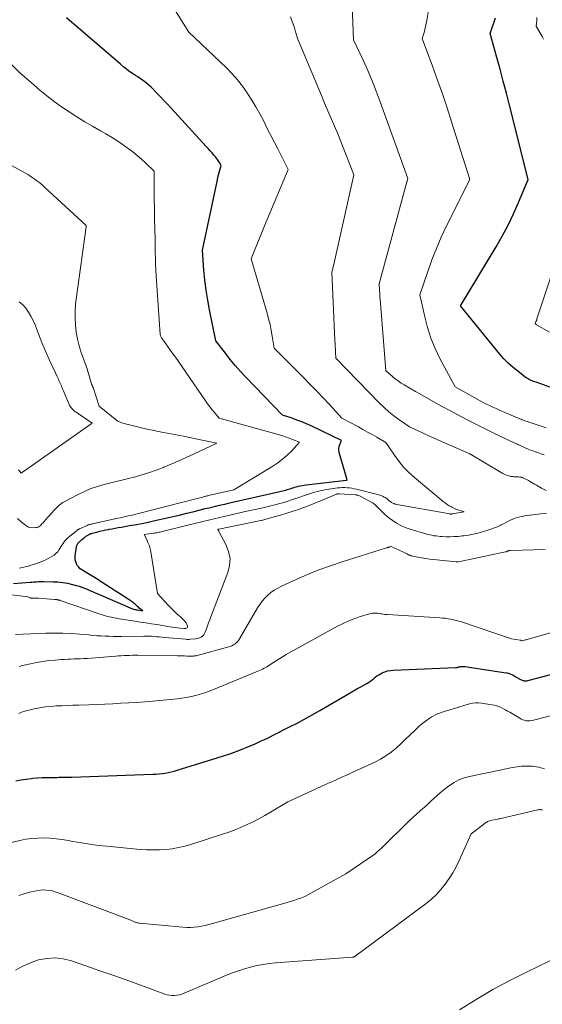
# Model space of a CAD drawing. Units: feet. Extents: x 1176672 to 1181672, y 7068870 to 7076370.
# Drawn here: x 1177853 to 1178041, y 7069768 to 7070123 of the extents above; entities that cross this region are included whole.
import ezdxf

# ---------------------------------------------------------------- set-up
doc = ezdxf.new("R2010")
doc.units = ezdxf.units.FT
doc.header["$MEASUREMENT"] = 0
doc.layers.add('Level 44', color=7, linetype='Continuous', lineweight=0)
doc.layers.add('Level 45', color=7, linetype='Continuous', lineweight=0)

msp = doc.modelspace()

# ---------------------------------------------------------------- linework, layer by layer
at = {"layer": 'Level 44', "color": 32, "linetype": 'Continuous', "lineweight": 30, "flags": 128}
for points, elevation in [([(1177850.51, 7069919.84), (1177856.48, 7069920.33), (1177857.08, 7069920.38), (1177857.69, 7069920.43), (1177858.3, 7069920.47), (1177858.91, 7069920.52), (1177859.51, 7069920.56), (1177860.12, 7069920.59), (1177860.73, 7069920.6), (1177861.34, 7069920.6), (1177864.76, 7069920.53), (1177866.52, 7069920.43), (1177868.26, 7069920.24), (1177869.99, 7069919.94), (1177871.7, 7069919.55), (1177873.08, 7069919.19), (1177874.09, 7069918.9), (1177875.09, 7069918.58), (1177876.07, 7069918.22), (1177877.05, 7069917.83), (1177878.01, 7069917.41), (1177878.98, 7069917), (1177879.94, 7069916.58), (1177880.9, 7069916.16), (1177892.47, 7069911.09), (1177892.78, 7069910.97), (1177893.09, 7069910.85), (1177893.4, 7069910.75), (1177893.72, 7069910.66), (1177894.04, 7069910.58), (1177894.36, 7069910.5), (1177894.68, 7069910.44), (1177895.01, 7069910.38), (1177897.1, 7069910.01), (1177896.44, 7069910.52), (1177896.12, 7069910.78), (1177895.8, 7069911.04), (1177895.48, 7069911.31), (1177895.17, 7069911.59), (1177894.42, 7069912.29), (1177894.12, 7069912.56), (1177893.81, 7069912.82), (1177893.49, 7069913.08), (1177893.17, 7069913.33), (1177892.85, 7069913.58), (1177892.52, 7069913.81), (1177892.18, 7069914.04), (1177891.84, 7069914.27), (1177882.07, 7069920.52), (1177881.47, 7069920.89), (1177880.86, 7069921.26), (1177880.25, 7069921.63), (1177879.64, 7069921.98), (1177879.03, 7069922.34), (1177878.42, 7069922.7), (1177877.81, 7069923.06), (1177877.21, 7069923.44), (1177875.12, 7069924.74), (1177874.52, 7069925.19), (1177873.99, 7069925.7), (1177873.56, 7069926.29), (1177873.19, 7069926.94), (1177872.94, 7069927.65), (1177872.76, 7069928.36), (1177872.71, 7069929.1), (1177872.74, 7069929.84), (1177873.14, 7069933.05), (1177873.19, 7069933.31), (1177873.26, 7069933.57), (1177873.37, 7069933.81), (1177873.5, 7069934.05), (1177873.66, 7069934.27), (1177873.83, 7069934.48), (1177874.02, 7069934.68), (1177874.22, 7069934.86), (1177874.7, 7069935.29), (1177875, 7069935.55), (1177875.31, 7069935.81), (1177875.61, 7069936.07), (1177875.92, 7069936.32), (1177876.04, 7069936.42), (1177876.29, 7069936.62), (1177876.55, 7069936.82), (1177876.81, 7069937), (1177877.08, 7069937.18), (1177877.26, 7069937.29), (1177877.45, 7069937.4), (1177877.64, 7069937.51), (1177877.84, 7069937.6), (1177878.04, 7069937.69), (1177878.24, 7069937.76), (1177878.45, 7069937.83), (1177878.65, 7069937.9), (1177878.86, 7069937.96), (1177880.53, 7069938.4), (1177881.57, 7069938.66), (1177882.62, 7069938.91), (1177883.68, 7069939.14), (1177884.73, 7069939.36), (1177884.85, 7069939.38), (1177885.97, 7069939.59), (1177887.09, 7069939.8), (1177888.21, 7069940), (1177889.33, 7069940.19), (1177892.25, 7069940.69), (1177894.83, 7069941.15), (1177897.4, 7069941.64), (1177899.96, 7069942.17), (1177902.52, 7069942.73), (1177904.72, 7069943.23), (1177907.43, 7069943.86), (1177910.14, 7069944.49), (1177912.84, 7069945.15), (1177915.54, 7069945.81), (1177918.14, 7069946.47), (1177919.54, 7069946.81), (1177920.94, 7069947.15), (1177922.34, 7069947.49), (1177923.74, 7069947.81), (1177925.14, 7069948.14), (1177926.55, 7069948.46), (1177927.95, 7069948.78), (1177929.35, 7069949.1), (1177946.41, 7069952.99), (1177946.94, 7069953.11), (1177947.46, 7069953.24), (1177947.99, 7069953.37), (1177948.51, 7069953.51), (1177949.03, 7069953.65), (1177949.54, 7069953.81), (1177950.06, 7069953.97), (1177950.57, 7069954.15), (1177950.6, 7069954.16), (1177951.13, 7069954.34), (1177951.66, 7069954.51), (1177952.2, 7069954.66), (1177952.74, 7069954.8), (1177953.03, 7069954.87), (1177953.72, 7069955.02), (1177954.41, 7069955.16), (1177955.11, 7069955.27), (1177955.81, 7069955.36), (1177970.36, 7069957.09), (1177970.4, 7069957.09), (1177970.66, 7069957.03), (1177970.55, 7069957.35), (1177970.49, 7069957.51), (1177970.44, 7069957.67), (1177970.39, 7069957.83), (1177970.34, 7069957.99), (1177967.78, 7069966.98), (1177967.65, 7069967.72), (1177967.62, 7069968.46), (1177967.74, 7069969.19), (1177967.95, 7069969.91), (1177968.55, 7069971.34), (1177957.61, 7069976.56), (1177955.94, 7069977.32), (1177954.26, 7069978.04), (1177952.55, 7069978.7), (1177950.82, 7069979.32), (1177947.34, 7069980.49), (1177934.18, 7069994.06), (1177932.24, 7069996.14), (1177930.35, 7069998.27), (1177928.54, 7070000.46), (1177926.78, 7070002.7), (1177923.34, 7070007.25), (1177921.07, 7070018.32), (1177920.41, 7070021.87), (1177919.84, 7070025.42), (1177919.4, 7070029), (1177919.05, 7070032.59), (1177918.48, 7070039.78), (1177923.91, 7070065.17), (1177924.1, 7070066.03), (1177924.31, 7070066.89), (1177924.54, 7070067.75), (1177924.78, 7070068.6), (1177925.28, 7070070.3), (1177924.66, 7070071.36), (1177924.34, 7070071.87), (1177923.99, 7070072.38), (1177923.62, 7070072.86), (1177923.24, 7070073.34), (1177922.67, 7070073.99), (1177921.98, 7070074.78), (1177921.28, 7070075.56), (1177920.58, 7070076.34), (1177919.88, 7070077.11), (1177907.22, 7070090.93), (1177905.93, 7070092.32), (1177904.63, 7070093.71), (1177903.32, 7070095.09), (1177902, 7070096.46), (1177900.76, 7070097.73), (1177900.04, 7070098.44), (1177899.3, 7070099.12), (1177898.53, 7070099.76), (1177897.73, 7070100.38), (1177896.91, 7070100.97), (1177896.09, 7070101.55), (1177895.26, 7070102.12), (1177894.42, 7070102.68), (1177893.65, 7070103.19), (1177892.44, 7070104.01), (1177891.26, 7070104.87), (1177890.1, 7070105.78), (1177888.98, 7070106.71), (1177869.64, 7070123.4)], 2290), ([(1178045.18, 7069989.95), (1178038.6, 7069992.26), (1178038.14, 7069992.43), (1178037.69, 7069992.6), (1178037.23, 7069992.78), (1178036.78, 7069992.97), (1178036.34, 7069993.17), (1178035.91, 7069993.4), (1178035.5, 7069993.65), (1178035.09, 7069993.93), (1178032.16, 7069996.1), (1178030.36, 7069997.54), (1178028.65, 7069999.06), (1178027.05, 7070000.71), (1178025.53, 7070002.45), (1178011.42, 7070019.83), (1178024.19, 7070041.04), (1178026.41, 7070044.91), (1178028.51, 7070048.84), (1178030.44, 7070052.86), (1178032.26, 7070056.94), (1178035.72, 7070065.18), (1178029.04, 7070091.93), (1178027.94, 7070096.26), (1178026.82, 7070100.57), (1178025.66, 7070104.88), (1178024.48, 7070109.18), (1178022.08, 7070117.77), (1178024.06, 7070123.43)], 2300), ([(1177851.37, 7069848.9), (1177853.18, 7069849.26), (1177855.02, 7069849.53), (1177856.86, 7069849.74), (1177857.52, 7069849.8), (1177859.18, 7069849.93), (1177860.85, 7069850.03), (1177862.52, 7069850.09), (1177864.19, 7069850.12), (1177866.19, 7069850.13), (1177866.86, 7069850.14), (1177867.53, 7069850.15), (1177868.2, 7069850.16), (1177868.87, 7069850.18), (1177869.54, 7069850.19), (1177870.21, 7069850.21), (1177870.88, 7069850.23), (1177871.54, 7069850.25), (1177900.66, 7069851.24), (1177901.78, 7069851.3), (1177902.89, 7069851.38), (1177904, 7069851.51), (1177905.11, 7069851.66), (1177906.21, 7069851.86), (1177907.3, 7069852.09), (1177908.39, 7069852.37), (1177909.46, 7069852.67), (1177923.81, 7069857.12), (1177926.09, 7069857.86), (1177928.36, 7069858.63), (1177930.62, 7069859.44), (1177932.86, 7069860.28), (1177935.09, 7069861.18), (1177937.29, 7069862.11), (1177939.47, 7069863.11), (1177941.64, 7069864.14), (1177945.23, 7069865.91), (1177949.15, 7069867.89), (1177953.05, 7069869.92), (1177956.91, 7069872.04), (1177960.74, 7069874.2), (1177971.69, 7069880.53), (1177972.91, 7069881.23), (1177974.12, 7069881.93), (1177975.34, 7069882.61), (1177976.57, 7069883.29), (1177977.68, 7069883.91), (1177978.33, 7069884.3), (1177978.97, 7069884.72), (1177979.57, 7069885.19), (1177980.15, 7069885.68), (1177980.73, 7069886.18), (1177981.34, 7069886.63), (1177981.98, 7069887.04), (1177982.64, 7069887.41), (1177983.19, 7069887.69), (1177984.16, 7069888.1), (1177985.15, 7069888.43), (1177986.18, 7069888.63), (1177987.24, 7069888.74), (1178009.66, 7069889.62), (1178009.83, 7069889.63), (1178010, 7069889.65), (1178010.17, 7069889.68), (1178010.34, 7069889.72), (1178010.51, 7069889.77), (1178010.68, 7069889.81), (1178010.85, 7069889.85), (1178011.02, 7069889.88), (1178011.43, 7069889.97), (1178011.81, 7069890.02), (1178012.19, 7069890.05), (1178012.57, 7069890.04), (1178012.95, 7069890.01), (1178027.79, 7069887.78), (1178028.24, 7069887.7), (1178028.68, 7069887.59), (1178029.1, 7069887.45), (1178029.53, 7069887.29), (1178029.94, 7069887.1), (1178030.35, 7069886.9), (1178030.75, 7069886.69), (1178031.14, 7069886.46), (1178033.01, 7069885.33), (1178033.31, 7069885.18), (1178033.61, 7069885.05), (1178033.93, 7069884.95), (1178034.26, 7069884.89), (1178034.59, 7069884.86), (1178034.93, 7069884.86), (1178035.26, 7069884.9), (1178035.59, 7069884.96), (1178047.13, 7069887.96)], 2300)]:
    msp.add_lwpolyline(points, dxfattribs=dict(at, elevation=elevation))
at = {"layer": 'Level 45', "color": 32, "linetype": 'Continuous', "lineweight": 0, "flags": 128}
for points, elevation in [([(1178041.5, 7069966.21), (1178038, 7069967.39), (1178037.45, 7069967.59), (1178036.9, 7069967.79), (1178036.35, 7069968.01), (1178035.81, 7069968.24), (1178033.08, 7069969.45), (1178032.69, 7069969.62), (1178032.31, 7069969.79), (1178031.93, 7069969.96), (1178031.55, 7069970.13), (1178029.21, 7069971.19), (1178022.94, 7069974.25), (1178019.81, 7069975.79), (1178016.69, 7069977.35), (1178013.59, 7069978.94), (1178010.49, 7069980.55), (1178008.05, 7069981.84), (1178004.81, 7069983.57), (1178001.59, 7069985.32), (1177998.39, 7069987.12), (1177995.21, 7069988.95), (1177991.13, 7069991.32), (1177990.02, 7069992.01), (1177988.94, 7069992.74), (1177987.9, 7069993.53), (1177986.89, 7069994.36), (1177984.52, 7069996.43), (1177982.57, 7070020.79), (1177982.49, 7070021.93), (1177982.4, 7070023.08), (1177982.33, 7070024.23), (1177982.26, 7070025.37), (1177982.12, 7070027.67), (1177992.11, 7070064.36), (1177992.16, 7070064.57), (1177992.22, 7070064.78), (1177992.27, 7070064.99), (1177992.33, 7070065.2), (1177992.43, 7070065.63), (1177982.53, 7070093.17), (1177981.1, 7070096.97), (1177979.6, 7070100.75), (1177977.99, 7070104.48), (1177976.31, 7070108.18), (1177972.84, 7070115.54), (1177972.34, 7070131.07)], 2296), ([(1178042.19, 7069975.9), (1178040.8, 7069976.36), (1178036.45, 7069977.81), (1178035.98, 7069977.96), (1178035.51, 7069978.13), (1178035.04, 7069978.29), (1178034.58, 7069978.46), (1178034.11, 7069978.63), (1178033.65, 7069978.81), (1178033.19, 7069978.99), (1178032.73, 7069979.18), (1178026.56, 7069981.79), (1178025.39, 7069982.29), (1178024.22, 7069982.81), (1178023.06, 7069983.34), (1178021.9, 7069983.89), (1178020.76, 7069984.45), (1178019.62, 7069985.03), (1178018.49, 7069985.63), (1178017.37, 7069986.24), (1178009.5, 7069990.6), (1178004.02, 7070000.88), (1178002.28, 7070004.49), (1178000.74, 7070008.18), (1177999.52, 7070011.99), (1177998.51, 7070015.87), (1177996.79, 7070023.74), (1177999.61, 7070032.16), (1178001.1, 7070036.34), (1178002.72, 7070040.47), (1178004.5, 7070044.52), (1178006.4, 7070048.53), (1178014.75, 7070065.25), (1178008.21, 7070085.95), (1178006.58, 7070091), (1178004.89, 7070096.03), (1178003.14, 7070101.03), (1178001.33, 7070106.02), (1177997.64, 7070115.97), (1177998.27, 7070118.09), (1177998.56, 7070119.15), (1177998.83, 7070120.23), (1177999.06, 7070121.31), (1177999.26, 7070122.39), (1178000.6, 7070130.51)], 2298), ([(1177846.88, 7069916.22), (1177855.72, 7069915.07), (1177856.41, 7069914.71), (1177856.47, 7069914.69), (1177856.52, 7069914.67), (1177856.58, 7069914.65), (1177856.63, 7069914.63), (1177856.69, 7069914.62), (1177856.75, 7069914.62), (1177856.81, 7069914.61), (1177856.87, 7069914.61), (1177859.5, 7069914.61), (1177865.25, 7069914.14), (1177865.44, 7069914.13), (1177865.63, 7069914.11), (1177865.82, 7069914.09), (1177866.01, 7069914.08), (1177866.08, 7069914.07), (1177866.23, 7069914.05), (1177866.39, 7069914.03), (1177866.54, 7069914), (1177866.7, 7069913.97), (1177866.85, 7069913.93), (1177867.01, 7069913.89), (1177867.16, 7069913.84), (1177867.31, 7069913.79), (1177881.35, 7069908.97), (1177882.23, 7069908.68), (1177883.12, 7069908.41), (1177884.01, 7069908.16), (1177884.91, 7069907.92), (1177885.81, 7069907.72), (1177886.72, 7069907.52), (1177887.63, 7069907.36), (1177888.54, 7069907.2), (1177894.2, 7069906.33), (1177896.19, 7069906.02), (1177898.17, 7069905.71), (1177900.16, 7069905.39), (1177902.15, 7069905.07), (1177906.73, 7069904.33), (1177907.66, 7069904.18), (1177908.6, 7069904.05), (1177909.53, 7069903.92), (1177910.47, 7069903.81), (1177911.84, 7069903.66), (1177912.09, 7069903.65), (1177912.34, 7069903.67), (1177912.58, 7069903.74), (1177912.81, 7069903.83), (1177912.98, 7069903.98), (1177913.1, 7069904.14), (1177913.13, 7069904.34), (1177913.12, 7069904.56), (1177913.02, 7069904.9), (1177912.87, 7069905.3), (1177912.68, 7069905.67), (1177912.43, 7069906.01), (1177912.14, 7069906.33), (1177910.56, 7069907.83), (1177909.46, 7069908.89), (1177908.37, 7069909.96), (1177907.29, 7069911.05), (1177906.23, 7069912.14), (1177902.29, 7069916.26), (1177899.94, 7069931.31), (1177899.84, 7069931.84), (1177899.72, 7069932.37), (1177899.58, 7069932.89), (1177899.41, 7069933.41), (1177899.22, 7069933.92), (1177899.02, 7069934.43), (1177898.8, 7069934.93), (1177898.58, 7069935.42), (1177897.58, 7069937.53), (1177900.94, 7069937.97), (1177901.33, 7069938.02), (1177901.72, 7069938.08), (1177902.11, 7069938.15), (1177902.5, 7069938.22), (1177902.88, 7069938.3), (1177903.27, 7069938.38), (1177903.65, 7069938.47), (1177904.03, 7069938.56), (1177918.71, 7069942.2), (1177920.74, 7069942.7), (1177922.76, 7069943.18), (1177924.79, 7069943.66), (1177926.81, 7069944.13), (1177927.87, 7069944.37), (1177930.43, 7069944.95), (1177932.99, 7069945.52), (1177935.55, 7069946.1), (1177938.11, 7069946.67), (1177940.73, 7069947.26), (1177942.16, 7069947.59), (1177943.58, 7069947.93), (1177945, 7069948.29), (1177946.42, 7069948.66), (1177947.82, 7069949.06), (1177949.22, 7069949.48), (1177950.61, 7069949.93), (1177952, 7069950.41), (1177952.09, 7069950.44), (1177953.52, 7069950.94), (1177954.95, 7069951.43), (1177956.38, 7069951.9), (1177957.83, 7069952.36), (1177958.19, 7069952.47), (1177959.82, 7069952.93), (1177961.47, 7069953.34), (1177963.14, 7069953.66), (1177964.81, 7069953.93), (1177967.14, 7069954.24), (1177968, 7069954.33), (1177968.86, 7069954.38), (1177969.72, 7069954.37), (1177970.58, 7069954.33), (1177971.44, 7069954.24), (1177972.3, 7069954.13), (1177973.15, 7069953.97), (1177973.99, 7069953.78), (1177981.47, 7069951.92), (1177982.01, 7069951.77), (1177982.55, 7069951.59), (1177983.08, 7069951.39), (1177983.6, 7069951.17), (1177983.95, 7069951), (1177984.28, 7069950.83), (1177984.6, 7069950.63), (1177984.9, 7069950.41), (1177985.19, 7069950.16), (1177985.47, 7069949.91), (1177985.76, 7069949.66), (1177986.06, 7069949.44), (1177986.37, 7069949.22), (1177986.58, 7069949.07), (1177987.02, 7069948.82), (1177987.47, 7069948.61), (1177987.94, 7069948.45), (1177988.43, 7069948.33), (1178007.51, 7069944.91), (1178007.56, 7069944.9), (1178007.62, 7069944.89), (1178007.67, 7069944.88), (1178007.72, 7069944.87), (1178007.77, 7069944.87), (1178007.82, 7069944.86), (1178007.88, 7069944.86), (1178007.93, 7069944.86), (1178008.02, 7069944.86), (1178008.12, 7069944.87), (1178008.22, 7069944.87), (1178008.32, 7069944.88), (1178008.42, 7069944.9), (1178012.75, 7069945.66), (1178011.24, 7069946.13), (1178010.5, 7069946.38), (1178009.77, 7069946.67), (1178009.05, 7069946.99), (1178008.34, 7069947.33), (1178008.15, 7069947.44), (1178007.37, 7069947.88), (1178006.61, 7069948.36), (1178005.88, 7069948.88), (1178005.17, 7069949.43), (1177994.82, 7069957.99), (1177992.8, 7069959.81), (1177990.9, 7069961.75), (1177989.19, 7069963.85), (1177987.59, 7069966.05), (1177984.57, 7069970.63), (1177981.27, 7069972.51), (1177979.61, 7069973.44), (1177977.96, 7069974.37), (1177976.29, 7069975.29), (1177974.63, 7069976.2), (1177968.74, 7069979.41), (1177964.21, 7069984.28), (1177961.94, 7069986.7), (1177959.65, 7069989.11), (1177957.33, 7069991.49), (1177955, 7069993.86), (1177944.33, 7070004.57), (1177943.66, 7070008.81), (1177943.29, 7070010.92), (1177942.86, 7070013.02), (1177942.35, 7070015.1), (1177941.79, 7070017.17), (1177936.05, 7070036.7), (1177937.95, 7070041.44), (1177938.91, 7070043.81), (1177939.88, 7070046.18), (1177940.86, 7070048.54), (1177941.84, 7070050.9), (1177949.4, 7070068.83), (1177945.6, 7070076.31), (1177944.31, 7070078.83), (1177943.02, 7070081.36), (1177941.73, 7070083.88), (1177940.44, 7070086.41), (1177939.12, 7070088.91), (1177937.73, 7070091.38), (1177936.27, 7070093.8), (1177934.76, 7070096.2), (1177934.63, 7070096.39), (1177932.94, 7070098.79), (1177931.14, 7070101.11), (1177929.19, 7070103.3), (1177927.13, 7070105.4), (1177913.65, 7070118.31), (1177908.63, 7070126.27)], 2292), ([(1178042.18, 7069953.29), (1178040.59, 7069954.16), (1178038.72, 7069955.24), (1178038.09, 7069955.6), (1178037.46, 7069955.98), (1178036.84, 7069956.36), (1178036.22, 7069956.75), (1178035.93, 7069956.93), (1178035.45, 7069957.21), (1178034.96, 7069957.47), (1178034.46, 7069957.69), (1178033.94, 7069957.89), (1178033.76, 7069957.95), (1178033.32, 7069958.08), (1178032.88, 7069958.18), (1178032.43, 7069958.23), (1178031.97, 7069958.26), (1178031.82, 7069958.26), (1178031.44, 7069958.27), (1178031.05, 7069958.28), (1178030.66, 7069958.3), (1178030.28, 7069958.33), (1178029.89, 7069958.37), (1178029.51, 7069958.43), (1178029.14, 7069958.52), (1178028.77, 7069958.63), (1178028.33, 7069958.77), (1178027.75, 7069958.99), (1178027.18, 7069959.23), (1178026.63, 7069959.51), (1178026.09, 7069959.81), (1178014.79, 7069966.56), (1178008.12, 7069969.43), (1178005.59, 7069970.53), (1178003.06, 7069971.65), (1178000.54, 7069972.79), (1177998.02, 7069973.95), (1177993.01, 7069976.29), (1177989.23, 7069978.9), (1177987.39, 7069980.25), (1177985.6, 7069981.68), (1177983.9, 7069983.21), (1177982.26, 7069984.8), (1177966.59, 7070000.97), (1177966.45, 7070003.08), (1177966.39, 7070004.14), (1177966.33, 7070005.2), (1177966.27, 7070006.26), (1177966.22, 7070007.32), (1177965.14, 7070032.05), (1177965.31, 7070032.74), (1177965.4, 7070033.09), (1177965.48, 7070033.43), (1177965.56, 7070033.78), (1177965.64, 7070034.12), (1177972.96, 7070066.88), (1177970.5, 7070073.43), (1177969.43, 7070076.21), (1177968.34, 7070078.97), (1177967.2, 7070081.72), (1177966.03, 7070084.46), (1177964.85, 7070087.19), (1177963.67, 7070089.93), (1177962.51, 7070092.67), (1177961.35, 7070095.41), (1177952.82, 7070115.73), (1177952.06, 7070118.43), (1177951.66, 7070119.77), (1177951.22, 7070121.1), (1177950.74, 7070122.41), (1177950.23, 7070123.71)], 2294), ([(1178041.33, 7070115.73), (1178040.82, 7070116.67), (1178038.68, 7070120.42), (1178038.82, 7070122.48), (1178038.89, 7070123.51)], 2302), ([(1177852.59, 7069925.44), (1177853.64, 7069925.64), (1177854.69, 7069925.88), (1177854.76, 7069925.89), (1177855.76, 7069926.15), (1177856.76, 7069926.43), (1177857.76, 7069926.73), (1177858.75, 7069927.05), (1177859.72, 7069927.4), (1177860.68, 7069927.78), (1177861.62, 7069928.21), (1177862.55, 7069928.67), (1177864.31, 7069929.58), (1177865.09, 7069930.08), (1177865.8, 7069930.64), (1177866.41, 7069931.31), (1177866.94, 7069932.06), (1177867.17, 7069932.43), (1177867.55, 7069933.05), (1177867.93, 7069933.66), (1177868.34, 7069934.26), (1177868.75, 7069934.85), (1177869.2, 7069935.41), (1177869.67, 7069935.95), (1177870.19, 7069936.45), (1177870.73, 7069936.91), (1177873.38, 7069938.98), (1177873.48, 7069939.06), (1177873.58, 7069939.13), (1177873.69, 7069939.2), (1177873.79, 7069939.26), (1177873.9, 7069939.33), (1177874.01, 7069939.39), (1177874.13, 7069939.44), (1177874.24, 7069939.5), (1177876.98, 7069940.78), (1177877.03, 7069940.8), (1177877.09, 7069940.83), (1177877.14, 7069940.85), (1177877.19, 7069940.87), (1177877.25, 7069940.89), (1177877.3, 7069940.91), (1177877.36, 7069940.92), (1177877.41, 7069940.94), (1177877.85, 7069941.05), (1177878.13, 7069941.13), (1177878.4, 7069941.19), (1177878.68, 7069941.26), (1177878.96, 7069941.32), (1177888.08, 7069943.36), (1177889.01, 7069943.56), (1177889.95, 7069943.77), (1177890.88, 7069943.98), (1177891.81, 7069944.19), (1177892.73, 7069944.4), (1177893.66, 7069944.62), (1177894.59, 7069944.85), (1177895.51, 7069945.08), (1177916.09, 7069950.36), (1177916.59, 7069950.49), (1177917.1, 7069950.62), (1177917.6, 7069950.75), (1177918.11, 7069950.87), (1177918.6, 7069951), (1177918.86, 7069951.06), (1177919.12, 7069951.13), (1177919.38, 7069951.19), (1177919.64, 7069951.25), (1177919.9, 7069951.31), (1177920.16, 7069951.37), (1177920.42, 7069951.43), (1177920.68, 7069951.49), (1177929.76, 7069953.57), (1177943.82, 7069962.12), (1177945.63, 7069963.32), (1177947.35, 7069964.61), (1177948.97, 7069966.03), (1177950.52, 7069967.55), (1177953.5, 7069970.72), (1177950.97, 7069971.74), (1177949.7, 7069972.22), (1177948.42, 7069972.68), (1177947.13, 7069973.09), (1177945.83, 7069973.48), (1177924.54, 7069979.35), (1177922.81, 7069981.38), (1177921.96, 7069982.4), (1177921.14, 7069983.45), (1177920.35, 7069984.51), (1177919.58, 7069985.6), (1177909.61, 7070000.15), (1177908.77, 7070001.36), (1177907.91, 7070002.57), (1177907.05, 7070003.77), (1177906.18, 7070004.96), (1177904.83, 7070006.79), (1177904.63, 7070007.07), (1177904.43, 7070007.35), (1177904.24, 7070007.63), (1177904.05, 7070007.91), (1177903.98, 7070008.01), (1177903.83, 7070008.25), (1177903.7, 7070008.49), (1177903.58, 7070008.74), (1177903.47, 7070009), (1177903.27, 7070009.52), (1177901.84, 7070030.62), (1177901.72, 7070032.7), (1177901.63, 7070034.78), (1177901.58, 7070036.85), (1177901.56, 7070038.93), (1177901.56, 7070043.09), (1177901.39, 7070047.98), (1177901.31, 7070050.42), (1177901.25, 7070052.87), (1177901.21, 7070055.31), (1177901.18, 7070057.76), (1177901.09, 7070068.24), (1177898.12, 7070071.1), (1177896.6, 7070072.5), (1177895.06, 7070073.86), (1177893.46, 7070075.16), (1177891.82, 7070076.41), (1177891.46, 7070076.68), (1177889.6, 7070078), (1177887.7, 7070079.27), (1177885.76, 7070080.48), (1177883.79, 7070081.63), (1177881.84, 7070082.73), (1177878.97, 7070084.37), (1177876.13, 7070086.04), (1177873.31, 7070087.77), (1177870.52, 7070089.54), (1177867.79, 7070091.38), (1177865.1, 7070093.3), (1177862.5, 7070095.32), (1177859.95, 7070097.41), (1177856.81, 7070100.09), (1177852.83, 7070103.67), (1177849, 7070107.4)], 2288), ([(1177851.97, 7069943.22), (1177853.16, 7069942.17), (1177854.48, 7069941.05), (1177855.19, 7069940.57), (1177855.95, 7069940.2), (1177856.77, 7069940.01), (1177857.63, 7069939.94), (1177858.5, 7069939.97), (1177858.94, 7069940.03), (1177859.36, 7069940.16), (1177859.74, 7069940.37), (1177860.09, 7069940.64), (1177860.42, 7069940.97), (1177860.74, 7069941.3), (1177861.05, 7069941.64), (1177861.35, 7069941.99), (1177861.55, 7069942.23), (1177861.95, 7069942.69), (1177862.35, 7069943.16), (1177862.76, 7069943.62), (1177863.17, 7069944.08), (1177865.18, 7069946.29), (1177865.58, 7069946.72), (1177865.99, 7069947.14), (1177866.42, 7069947.54), (1177866.85, 7069947.93), (1177867.3, 7069948.31), (1177867.77, 7069948.65), (1177868.26, 7069948.97), (1177868.76, 7069949.26), (1177873.83, 7069951.95), (1177876.07, 7069953.04), (1177878.36, 7069954.01), (1177880.72, 7069954.8), (1177883.12, 7069955.48), (1177885.55, 7069956.07), (1177887.98, 7069956.67), (1177890.41, 7069957.26), (1177892.84, 7069957.86), (1177893.58, 7069958.04), (1177896.36, 7069958.8), (1177899.12, 7069959.64), (1177901.83, 7069960.6), (1177904.51, 7069961.65), (1177904.59, 7069961.69), (1177907.29, 7069962.83), (1177909.97, 7069964), (1177912.65, 7069965.2), (1177915.31, 7069966.43), (1177923.72, 7069970.35), (1177914.93, 7069972.18), (1177912.34, 7069972.71), (1177909.74, 7069973.23), (1177907.15, 7069973.74), (1177904.55, 7069974.24), (1177902.06, 7069974.72), (1177900.56, 7069975.01), (1177899.06, 7069975.32), (1177897.57, 7069975.65), (1177896.09, 7069976), (1177891.79, 7069977.04), (1177891.13, 7069977.21), (1177890.47, 7069977.4), (1177889.83, 7069977.62), (1177889.19, 7069977.85), (1177888.21, 7069978.23), (1177888.07, 7069978.3), (1177887.93, 7069978.37), (1177887.8, 7069978.46), (1177887.68, 7069978.55), (1177881.36, 7069983.73), (1177879.16, 7069990.43), (1177879.11, 7069990.55), (1177879.07, 7069990.67), (1177879.02, 7069990.79), (1177878.98, 7069990.91), (1177878.96, 7069990.94), (1177878.92, 7069991.04), (1177878.87, 7069991.14), (1177878.82, 7069991.24), (1177878.76, 7069991.34), (1177878.67, 7069991.49), (1177878.66, 7069991.51), (1177878.65, 7069991.53), (1177878.65, 7069991.54), (1177878.64, 7069991.56), (1177878.61, 7069991.63), (1177878.6, 7069991.65), (1177878.59, 7069991.66), (1177878.59, 7069991.68), (1177878.58, 7069991.7), (1177877.2, 7069996.59), (1177877.18, 7069996.64), (1177877.17, 7069996.69), (1177877.15, 7069996.74), (1177877.13, 7069996.78), (1177874.89, 7070002.94), (1177874.12, 7070005.37), (1177873.49, 7070007.83), (1177873.06, 7070010.33), (1177872.78, 7070012.87), (1177872.68, 7070015.42), (1177872.69, 7070017.97), (1177872.86, 7070020.52), (1177873.13, 7070023.06), (1177876.64, 7070048.21), (1177876.64, 7070048.26), (1177876.65, 7070048.31), (1177876.66, 7070048.37), (1177876.66, 7070048.42), (1177876.67, 7070048.48), (1177876.67, 7070048.5), (1177876.67, 7070048.52), (1177876.67, 7070048.55), (1177876.67, 7070048.57), (1177876.65, 7070048.71), (1177861.84, 7070062.39), (1177860.9, 7070063.22), (1177859.95, 7070064.02), (1177858.96, 7070064.79), (1177857.95, 7070065.53), (1177856.91, 7070066.23), (1177855.86, 7070066.9), (1177854.78, 7070067.54), (1177853.69, 7070068.15), (1177836.18, 7070077.6)], 2286), ([(1178043.42, 7070010.36), (1178038.76, 7070012.99), (1178038.74, 7070013), (1178038.72, 7070013.01), (1178038.7, 7070013.03), (1178038.69, 7070013.04), (1178038.61, 7070013.1), (1178038.6, 7070013.11), (1178038.58, 7070013.13), (1178038.56, 7070013.14), (1178038.55, 7070013.16), (1178038.24, 7070013.54), (1178038.41, 7070013.84), (1178038.49, 7070013.98), (1178038.57, 7070014.13), (1178038.64, 7070014.28), (1178038.7, 7070014.43), (1178038.76, 7070014.59), (1178038.82, 7070014.74), (1178038.88, 7070014.9), (1178038.93, 7070015.05), (1178050.75, 7070050.82)], 2302), ([(1177852.26, 7069960.75), (1177853.27, 7069959.6), (1177853.66, 7069959.87), (1177853.85, 7069960.01), (1177854.05, 7069960.15), (1177854.24, 7069960.28), (1177854.44, 7069960.42), (1177878.84, 7069977.61), (1177873.03, 7069981.48), (1177872.6, 7069981.79), (1177872.2, 7069982.13), (1177871.82, 7069982.49), (1177871.46, 7069982.88), (1177871.14, 7069983.3), (1177870.85, 7069983.73), (1177870.6, 7069984.19), (1177870.37, 7069984.67), (1177868.36, 7069989.47), (1177868.15, 7069989.97), (1177867.94, 7069990.47), (1177867.74, 7069990.97), (1177867.53, 7069991.47), (1177867.32, 7069991.96), (1177867.1, 7069992.46), (1177866.88, 7069992.95), (1177866.66, 7069993.44), (1177866.11, 7069994.63), (1177865.61, 7069995.71), (1177865.1, 7069996.79), (1177864.6, 7069997.87), (1177864.09, 7069998.95), (1177863.35, 7070000.52), (1177862.49, 7070002.39), (1177861.66, 7070004.28), (1177860.88, 7070006.18), (1177860.13, 7070008.1), (1177858.93, 7070011.27), (1177858.27, 7070012.89), (1177857.56, 7070014.48), (1177856.77, 7070016.03), (1177855.94, 7070017.56), (1177854.95, 7070018.95), (1177853.82, 7070020.19), (1177852.49, 7070021.21)], 2284), ([(1177851.28, 7069901.47), (1177862.1, 7069901.97), (1177865.18, 7069902.05), (1177868.26, 7069902.04), (1177871.33, 7069901.89), (1177874.4, 7069901.66), (1177877.63, 7069901.35), (1177879.09, 7069901.22), (1177880.55, 7069901.1), (1177882.01, 7069901.01), (1177883.48, 7069900.93), (1177884.94, 7069900.87), (1177886.41, 7069900.83), (1177887.88, 7069900.82), (1177889.34, 7069900.83), (1177897.41, 7069900.93), (1177898.35, 7069900.92), (1177899.28, 7069900.91), (1177900.21, 7069900.87), (1177901.13, 7069900.81), (1177902.06, 7069900.73), (1177902.99, 7069900.66), (1177903.92, 7069900.58), (1177904.85, 7069900.5), (1177912.54, 7069899.8), (1177912.95, 7069899.78), (1177913.35, 7069899.77), (1177913.76, 7069899.78), (1177914.17, 7069899.8), (1177916.09, 7069899.97), (1177916.65, 7069900.06), (1177917.19, 7069900.2), (1177917.71, 7069900.42), (1177918.2, 7069900.69), (1177918.64, 7069901.05), (1177919.02, 7069901.44), (1177919.31, 7069901.9), (1177919.55, 7069902.41), (1177919.95, 7069903.51), (1177920.34, 7069904.6), (1177920.74, 7069905.7), (1177921.15, 7069906.78), (1177921.56, 7069907.87), (1177927.68, 7069923.78), (1177928.29, 7069926.37), (1177928.46, 7069928.92), (1177927.95, 7069931.43), (1177926.99, 7069933.9), (1177924.45, 7069938.53), (1177924.38, 7069938.67), (1177924.31, 7069938.81), (1177924.26, 7069938.95), (1177924.2, 7069939.1), (1177924.11, 7069939.39), (1177924.44, 7069939.46), (1177939.51, 7069942.53), (1177939.53, 7069942.53), (1177939.55, 7069942.54), (1177939.57, 7069942.54), (1177939.59, 7069942.54), (1177939.67, 7069942.56), (1177939.69, 7069942.56), (1177939.71, 7069942.57), (1177939.73, 7069942.57), (1177939.75, 7069942.58), (1177944.32, 7069943.81), (1177946.62, 7069944.46), (1177948.91, 7069945.15), (1177951.17, 7069945.89), (1177953.43, 7069946.67), (1177953.72, 7069946.78), (1177955.96, 7069947.6), (1177958.19, 7069948.45), (1177960.41, 7069949.34), (1177962.62, 7069950.25), (1177966.78, 7069952.01), (1177966.9, 7069952.06), (1177967.03, 7069952.1), (1177967.15, 7069952.12), (1177967.28, 7069952.15), (1177967.34, 7069952.15), (1177967.44, 7069952.16), (1177967.54, 7069952.17), (1177967.64, 7069952.17), (1177967.73, 7069952.17), (1177973.65, 7069951.77), (1177973.79, 7069951.76), (1177973.92, 7069951.75), (1177974.05, 7069951.72), (1177974.18, 7069951.7), (1177974.39, 7069951.65), (1177974.63, 7069951.59), (1177974.85, 7069951.51), (1177975.08, 7069951.41), (1177975.29, 7069951.31), (1177979.91, 7069948.76), (1177980.2, 7069948.59), (1177980.47, 7069948.4), (1177980.72, 7069948.18), (1177980.96, 7069947.95), (1177982.21, 7069946.62), (1177983.08, 7069945.73), (1177983.99, 7069944.87), (1177984.94, 7069944.07), (1177985.92, 7069943.3), (1177986.83, 7069942.61), (1177988.33, 7069941.61), (1177989.89, 7069940.72), (1177991.54, 7069940.01), (1177993.24, 7069939.41), (1177998.92, 7069937.74), (1177999.65, 7069937.54), (1178000.38, 7069937.36), (1178001.12, 7069937.21), (1178001.86, 7069937.07), (1178002.61, 7069936.97), (1178003.36, 7069936.88), (1178004.11, 7069936.82), (1178004.86, 7069936.77), (1178006.24, 7069936.72), (1178007.68, 7069936.7), (1178009.12, 7069936.73), (1178010.55, 7069936.83), (1178011.99, 7069936.98), (1178012.56, 7069937.05), (1178014.26, 7069937.32), (1178015.96, 7069937.63), (1178017.64, 7069938.03), (1178019.31, 7069938.48), (1178021.6, 7069939.15), (1178022.65, 7069939.49), (1178023.69, 7069939.87), (1178024.7, 7069940.32), (1178025.69, 7069940.8), (1178026.01, 7069940.96), (1178026.84, 7069941.39), (1178027.67, 7069941.81), (1178028.5, 7069942.23), (1178029.34, 7069942.64), (1178029.41, 7069942.67), (1178030.23, 7069943.03), (1178031.05, 7069943.35), (1178031.9, 7069943.62), (1178032.76, 7069943.85), (1178033.63, 7069944.03), (1178034.5, 7069944.2), (1178035.38, 7069944.35), (1178036.26, 7069944.49), (1178036.45, 7069944.51), (1178037.43, 7069944.64), (1178038.4, 7069944.76), (1178039.38, 7069944.86), (1178040.37, 7069944.95), (1178042.34, 7069945.11)], 2294), ([(1177852.6, 7069890.05), (1177853.28, 7069890.25), (1177856.58, 7069891.01), (1177858.79, 7069891.47), (1177861.02, 7069891.85), (1177863.26, 7069892.14), (1177865.51, 7069892.35), (1177867.7, 7069892.51), (1177868.86, 7069892.58), (1177870.02, 7069892.64), (1177871.18, 7069892.69), (1177872.34, 7069892.73), (1177873.51, 7069892.76), (1177874.67, 7069892.81), (1177875.83, 7069892.88), (1177876.98, 7069892.95), (1177887.32, 7069893.73), (1177888.32, 7069893.8), (1177889.31, 7069893.87), (1177890.31, 7069893.93), (1177891.31, 7069893.98), (1177892.3, 7069894.02), (1177893.3, 7069894.05), (1177894.3, 7069894.06), (1177895.29, 7069894.06), (1177909.54, 7069893.88), (1177910.38, 7069893.87), (1177911.22, 7069893.85), (1177912.06, 7069893.82), (1177912.91, 7069893.79), (1177913.92, 7069893.75), (1177914.25, 7069893.74), (1177914.59, 7069893.74), (1177914.92, 7069893.75), (1177915.26, 7069893.77), (1177915.59, 7069893.8), (1177915.92, 7069893.84), (1177916.25, 7069893.9), (1177916.57, 7069893.98), (1177927.98, 7069897.04), (1177928.57, 7069897.23), (1177929.13, 7069897.47), (1177929.67, 7069897.77), (1177930.19, 7069898.11), (1177930.66, 7069898.5), (1177931.1, 7069898.93), (1177931.48, 7069899.41), (1177931.82, 7069899.93), (1177938.34, 7069911.11), (1177939.14, 7069912.34), (1177940.01, 7069913.52), (1177940.99, 7069914.62), (1177942.03, 7069915.66), (1177943.17, 7069916.59), (1177944.36, 7069917.46), (1177945.62, 7069918.2), (1177946.93, 7069918.87), (1177952.3, 7069921.32), (1177956.37, 7069923.08), (1177960.47, 7069924.74), (1177964.63, 7069926.25), (1177968.83, 7069927.66), (1177984.82, 7069932.71), (1177984.95, 7069932.75), (1177985.09, 7069932.79), (1177985.22, 7069932.83), (1177985.35, 7069932.87), (1177985.49, 7069932.91), (1177985.62, 7069932.95), (1177985.75, 7069932.99), (1177985.88, 7069933.03), (1177986.46, 7069933.22), (1177991.1, 7069931.08), (1177991.37, 7069930.95), (1177991.63, 7069930.82), (1177991.9, 7069930.68), (1177992.16, 7069930.53), (1177992.36, 7069930.42), (1177992.52, 7069930.33), (1177992.68, 7069930.25), (1177992.84, 7069930.17), (1177993, 7069930.09), (1177993.16, 7069930.02), (1177993.33, 7069929.96), (1177993.5, 7069929.91), (1177993.68, 7069929.87), (1177996.1, 7069929.38), (1177997.49, 7069929.11), (1177998.89, 7069928.88), (1178000.29, 7069928.68), (1178001.7, 7069928.51), (1178009.89, 7069927.65), (1178010, 7069927.64), (1178010.1, 7069927.63), (1178010.21, 7069927.63), (1178010.31, 7069927.64), (1178010.42, 7069927.65), (1178010.52, 7069927.66), (1178010.63, 7069927.68), (1178010.73, 7069927.7), (1178027.63, 7069931.28), (1178027.73, 7069931.3), (1178027.83, 7069931.33), (1178027.93, 7069931.37), (1178028.03, 7069931.4), (1178028.06, 7069931.42), (1178028.14, 7069931.45), (1178028.22, 7069931.49), (1178028.3, 7069931.52), (1178028.38, 7069931.56), (1178028.46, 7069931.6), (1178028.54, 7069931.63), (1178028.62, 7069931.66), (1178028.71, 7069931.68), (1178028.79, 7069931.69), (1178028.87, 7069931.71), (1178028.96, 7069931.72), (1178029.04, 7069931.73), (1178029.14, 7069931.74), (1178029.23, 7069931.75), (1178029.32, 7069931.75), (1178029.41, 7069931.76), (1178041.9, 7069932.07)], 2296), ([(1177852.45, 7069873.07), (1177853.1, 7069873.47), (1177853.8, 7069873.76), (1177854.53, 7069873.99), (1177857.97, 7069874.76), (1177859.94, 7069875.14), (1177861.91, 7069875.46), (1177863.9, 7069875.67), (1177865.89, 7069875.81), (1177867.9, 7069875.9), (1177869.9, 7069875.98), (1177871.9, 7069876.07), (1177873.91, 7069876.14), (1177877.57, 7069876.28), (1177880.46, 7069876.4), (1177883.34, 7069876.52), (1177886.23, 7069876.64), (1177889.11, 7069876.77), (1177891.99, 7069876.93), (1177894.87, 7069877.11), (1177897.75, 7069877.33), (1177900.63, 7069877.58), (1177909.42, 7069878.39), (1177911.11, 7069878.59), (1177912.78, 7069878.84), (1177914.44, 7069879.18), (1177916.1, 7069879.58), (1177917.73, 7069880.05), (1177919.35, 7069880.56), (1177920.95, 7069881.14), (1177922.53, 7069881.76), (1177938.49, 7069888.35), (1177939.04, 7069888.59), (1177939.6, 7069888.84), (1177940.14, 7069889.1), (1177940.69, 7069889.37), (1177941.22, 7069889.65), (1177941.75, 7069889.94), (1177942.27, 7069890.25), (1177942.79, 7069890.57), (1177948.68, 7069894.29), (1177967.17, 7069904.48), (1177969.17, 7069905.51), (1177971.21, 7069906.45), (1177973.31, 7069907.27), (1177975.44, 7069908), (1177978.65, 7069908.99), (1177979.21, 7069909.12), (1177979.77, 7069909.22), (1177980.34, 7069909.24), (1177980.91, 7069909.23), (1177981.02, 7069909.22), (1177981.54, 7069909.17), (1177982.05, 7069909.1), (1177982.57, 7069909.02), (1177983.08, 7069908.93), (1177983.6, 7069908.84), (1177984.11, 7069908.77), (1177984.63, 7069908.71), (1177985.15, 7069908.67), (1178003.95, 7069907.53), (1178004.94, 7069907.45), (1178005.93, 7069907.35), (1178006.91, 7069907.21), (1178007.89, 7069907.04), (1178008.87, 7069906.84), (1178009.83, 7069906.61), (1178010.79, 7069906.34), (1178011.74, 7069906.04), (1178029.72, 7069899.96), (1178032.94, 7069899.47), (1178032.96, 7069899.46), (1178032.97, 7069899.46), (1178032.99, 7069899.45), (1178033.01, 7069899.45), (1178033.07, 7069899.42), (1178033.09, 7069899.42), (1178033.11, 7069899.41), (1178033.12, 7069899.4), (1178033.14, 7069899.39), (1178033.34, 7069899.27), (1178033.44, 7069899.25), (1178034.09, 7069899.4), (1178034.41, 7069899.49), (1178034.72, 7069899.57), (1178035.03, 7069899.66), (1178035.34, 7069899.75), (1178049.2, 7069903.72)], 2298), ([(1177848.29, 7069826.31), (1177852.76, 7069827.4), (1177854.91, 7069827.83), (1177857.07, 7069828.14), (1177859.25, 7069828.28), (1177861.44, 7069828.31), (1177863.64, 7069828.2), (1177865.83, 7069828.02), (1177868.01, 7069827.73), (1177870.18, 7069827.37), (1177871.92, 7069827.04), (1177874.97, 7069826.51), (1177878.02, 7069826.04), (1177881.09, 7069825.65), (1177884.16, 7069825.33), (1177896.12, 7069824.23), (1177898.43, 7069824.09), (1177900.73, 7069824.02), (1177903.03, 7069824.07), (1177905.33, 7069824.2), (1177907.62, 7069824.47), (1177909.88, 7069824.85), (1177912.12, 7069825.37), (1177914.33, 7069826), (1177925.79, 7069829.68), (1177928.03, 7069830.44), (1177930.26, 7069831.27), (1177932.45, 7069832.17), (1177934.61, 7069833.13), (1177936.75, 7069834.16), (1177938.86, 7069835.24), (1177940.94, 7069836.38), (1177942.99, 7069837.56), (1177949.31, 7069841.33), (1177962.58, 7069847.4), (1177963.84, 7069847.98), (1177965.11, 7069848.55), (1177966.37, 7069849.13), (1177967.63, 7069849.7), (1177968.89, 7069850.27), (1177970.16, 7069850.85), (1177971.42, 7069851.42), (1177972.68, 7069852), (1177980.58, 7069855.62), (1177982.62, 7069856.68), (1177984.58, 7069857.85), (1177986.43, 7069859.21), (1177988.19, 7069860.68), (1177989.89, 7069862.24), (1177991.59, 7069863.82), (1177993.27, 7069865.4), (1177994.95, 7069866.99), (1177996.79, 7069868.75), (1177998.77, 7069870.39), (1178000.88, 7069871.82), (1178003.17, 7069872.93), (1178005.58, 7069873.84), (1178009.61, 7069875.03), (1178010.1, 7069875.18), (1178010.58, 7069875.32), (1178011.07, 7069875.48), (1178011.55, 7069875.63), (1178012.03, 7069875.79), (1178012.52, 7069875.94), (1178013.01, 7069876.08), (1178013.49, 7069876.22), (1178014.65, 7069876.55), (1178015.71, 7069876.78), (1178016.79, 7069876.92), (1178017.87, 7069876.92), (1178018.96, 7069876.83), (1178022.74, 7069876.28), (1178023.6, 7069876.11), (1178024.44, 7069875.89), (1178025.25, 7069875.59), (1178026.05, 7069875.24), (1178026.83, 7069874.84), (1178027.6, 7069874.42), (1178028.36, 7069873.99), (1178029.12, 7069873.55), (1178032.71, 7069871.38), (1178033.28, 7069871.08), (1178033.87, 7069870.83), (1178034.48, 7069870.65), (1178035.11, 7069870.52), (1178035.75, 7069870.47), (1178036.39, 7069870.46), (1178037.02, 7069870.54), (1178037.66, 7069870.66), (1178066.63, 7069878.2)], 2302), ([(1177852.39, 7069807.58), (1177854.32, 7069808.21), (1177856.28, 7069808.76), (1177858.17, 7069809.23), (1177859.22, 7069809.43), (1177860.27, 7069809.56), (1177861.33, 7069809.6), (1177862.39, 7069809.56), (1177863.45, 7069809.43), (1177864.5, 7069809.24), (1177865.52, 7069808.96), (1177866.54, 7069808.63), (1177892.78, 7069798.77), (1177893.67, 7069798.31), (1177893.93, 7069798.19), (1177894.2, 7069798.07), (1177894.47, 7069797.97), (1177894.74, 7069797.88), (1177895.02, 7069797.8), (1177895.3, 7069797.74), (1177895.58, 7069797.69), (1177895.87, 7069797.65), (1177911.51, 7069796.17), (1177912.85, 7069796.1), (1177914.19, 7069796.09), (1177915.52, 7069796.19), (1177916.86, 7069796.36), (1177918.18, 7069796.6), (1177919.5, 7069796.87), (1177920.81, 7069797.18), (1177922.11, 7069797.53), (1177948.21, 7069804.89), (1177949.41, 7069805.24), (1177950.62, 7069805.61), (1177951.82, 7069805.99), (1177953.01, 7069806.39), (1177954.19, 7069806.83), (1177955.34, 7069807.31), (1177956.47, 7069807.85), (1177957.59, 7069808.43), (1177970.19, 7069815.43), (1177978.08, 7069820.79), (1177978.95, 7069821.4), (1177979.8, 7069822.02), (1177980.63, 7069822.67), (1177981.46, 7069823.33), (1177982.26, 7069824.02), (1177983.05, 7069824.72), (1177983.82, 7069825.44), (1177984.57, 7069826.18), (1177991.71, 7069833.29), (1177992.96, 7069834.51), (1177994.24, 7069835.72), (1177995.54, 7069836.9), (1177996.86, 7069838.05), (1177997.13, 7069838.28), (1177998.32, 7069839.32), (1177999.5, 7069840.37), (1178000.66, 7069841.43), (1178001.82, 7069842.51), (1178002.98, 7069843.58), (1178004.17, 7069844.62), (1178005.39, 7069845.62), (1178006.64, 7069846.59), (1178007.39, 7069847.16), (1178009.09, 7069848.27), (1178010.86, 7069849.22), (1178012.74, 7069849.93), (1178014.7, 7069850.47), (1178030.14, 7069853.7), (1178030.94, 7069853.84), (1178031.75, 7069853.97), (1178032.56, 7069854.06), (1178033.38, 7069854.12), (1178033.48, 7069854.13), (1178034.25, 7069854.16), (1178035.01, 7069854.18), (1178035.78, 7069854.18), (1178036.54, 7069854.17), (1178037.3, 7069854.13), (1178038.06, 7069854.05), (1178038.81, 7069853.92), (1178039.56, 7069853.76), (1178039.85, 7069853.68), (1178040.74, 7069853.44), (1178041.62, 7069853.17)], 2304), ([(1177851.21, 7069780.71), (1177853.84, 7069782.23), (1177856.64, 7069783.44), (1177859.54, 7069784.43), (1177862.52, 7069784.97), (1177865.49, 7069785.16), (1177868.44, 7069784.8), (1177871.38, 7069784.08), (1177876.5, 7069782.32), (1177881.55, 7069780.57), (1177886.59, 7069778.8), (1177891.62, 7069777), (1177896.64, 7069775.18), (1177904.97, 7069772.14), (1177905.83, 7069771.88), (1177906.7, 7069771.7), (1177907.59, 7069771.63), (1177908.49, 7069771.64), (1177909.39, 7069771.74), (1177910.28, 7069771.91), (1177911.14, 7069772.16), (1177911.99, 7069772.47), (1177927.23, 7069778.91), (1177929.36, 7069779.76), (1177931.5, 7069780.54), (1177933.67, 7069781.24), (1177935.87, 7069781.87), (1177938.09, 7069782.4), (1177940.33, 7069782.84), (1177942.58, 7069783.16), (1177944.85, 7069783.39), (1177972.53, 7069785.44), (1177972.66, 7069785.45), (1177972.78, 7069785.47), (1177972.91, 7069785.5), (1177973.03, 7069785.53), (1177973.15, 7069785.57), (1177973.26, 7069785.62), (1177973.37, 7069785.68), (1177973.48, 7069785.75), (1177999.01, 7069804.79), (1178000.91, 7069806.34), (1178002.72, 7069808), (1178004.38, 7069809.8), (1178005.94, 7069811.71), (1178007.35, 7069813.73), (1178008.67, 7069815.81), (1178009.86, 7069817.97), (1178010.95, 7069820.18), (1178015.3, 7069829.8), (1178019.65, 7069833.22), (1178019.94, 7069833.44), (1178020.23, 7069833.65), (1178020.53, 7069833.85), (1178020.84, 7069834.05), (1178021.16, 7069834.22), (1178021.48, 7069834.37), (1178021.82, 7069834.48), (1178022.17, 7069834.58), (1178024.75, 7069835.11), (1178024.9, 7069835.14), (1178025.04, 7069835.17), (1178025.19, 7069835.2), (1178025.34, 7069835.22), (1178025.48, 7069835.25), (1178025.63, 7069835.28), (1178025.78, 7069835.31), (1178025.92, 7069835.34), (1178039.18, 7069838.44), (1178039.46, 7069838.49), (1178039.75, 7069838.52), (1178040.04, 7069838.52), (1178040.33, 7069838.5), (1178040.62, 7069838.46), (1178040.91, 7069838.4)], 2306), ([(1178011.1, 7069766.54), (1178017.01, 7069770.22), (1178023.01, 7069773.75), (1178029.14, 7069777.04), (1178035.36, 7069780.18), (1178047.31, 7069785.94)], 2308)]:
    msp.add_lwpolyline(points, dxfattribs=dict(at, elevation=elevation))

doc.saveas('drawing.dxf')
